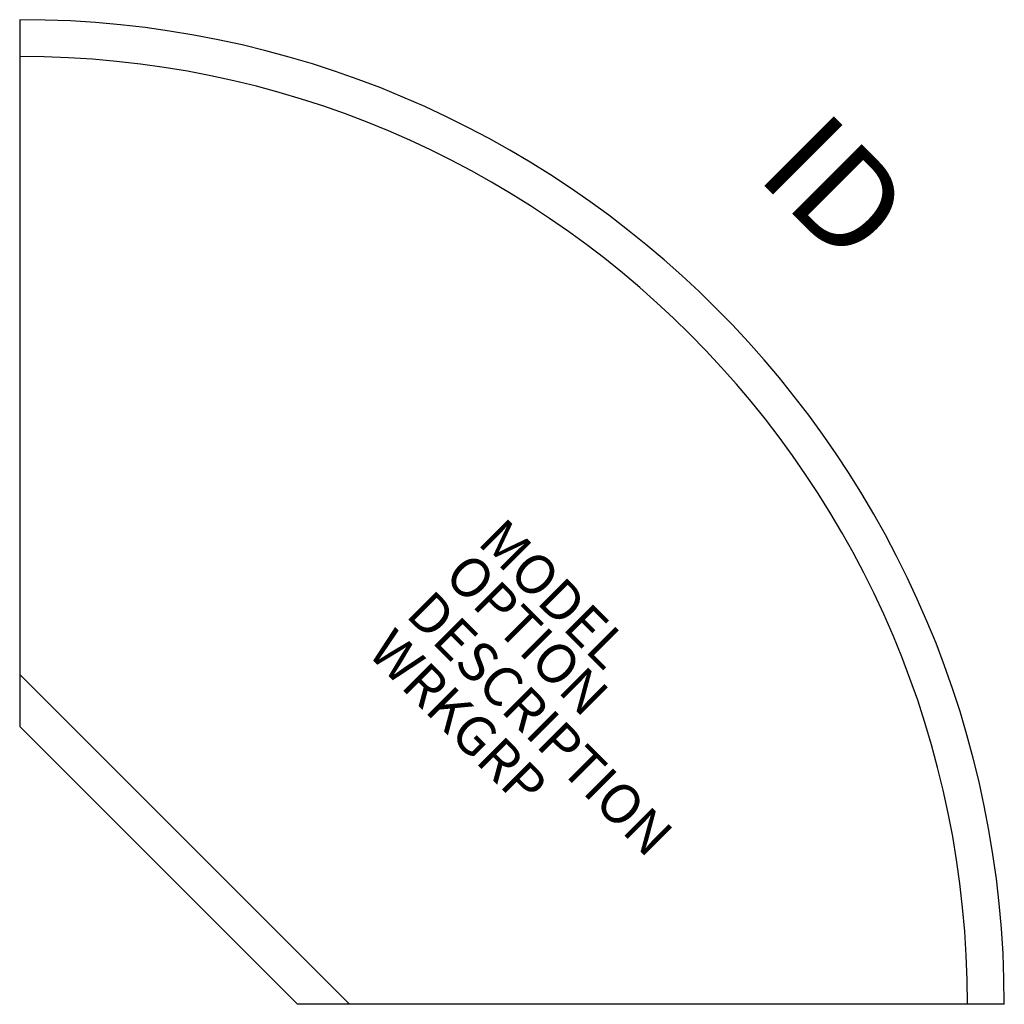
# Model space of a CAD drawing. Units: inches. Extents: x 0 to 25.1, y -16.3 to 8.8.
import ezdxf
from ezdxf.enums import TextEntityAlignment as Align

# ---------------------------------------------------------------- set-up
doc = ezdxf.new("R2010")
doc.units = ezdxf.units.IN
doc.header["$MEASUREMENT"] = 0
doc.layers.add('AFUTL-P', color=2, linetype='Continuous')
doc.layers.add('AFUTL-P-TN', color=7, linetype='Continuous')
doc.styles.add('FURNITURE-TAGS', font='SIMPLEX.shx')

msp = doc.modelspace()

# ---------------------------------------------------------------- linework, layer by layer
at = {"layer": 'AFUTL-P', "color": 3}
for p, q in [((0, 8.793), (0, -9.207)), ((25.071, -16.278), (7.071, -16.278))]:
    msp.add_line(p, q, dxfattribs=at)
for points in [[(0, -7.881), (8.397, -16.278)], [(0, -9.207), (7.071, -16.278)]]:
    msp.add_lwpolyline(points, dxfattribs=at)
for radius in [25.071, 24.134]:
    msp.add_arc((0, -16.278), radius, 0, 90, dxfattribs=at)

# ---------------------------------------------------------------- texts
at = {"layer": 'AFUTL-P', "color": 7, "flags": 9}
for tag, p, s in [('MODEL', (11.631, -4.545), 'ST90.I.V'), ('OPTION', (10.767, -5.41), ''), ('DESCRIPTION', (9.797, -6.38), 'SOLTICE CONNECTOR CORNER TABLE-INSIDE,WOOD VENEER,21x35x18 H'), ('WRKGRP', (8.826, -7.351), '')]:
    msp.add_attdef(tag, p, s, height=1, rotation=315, dxfattribs=at)
at = {"layer": 'AFUTL-P-TN', "style": 'FURNITURE-TAGS', "flags": 8}
msp.add_attdef('ID', text='ST90.I.V', height=2.5, rotation=315, dxfattribs=at).set_placement((20.556, 4.278), align=Align.MIDDLE)

doc.saveas('drawing.dxf')
